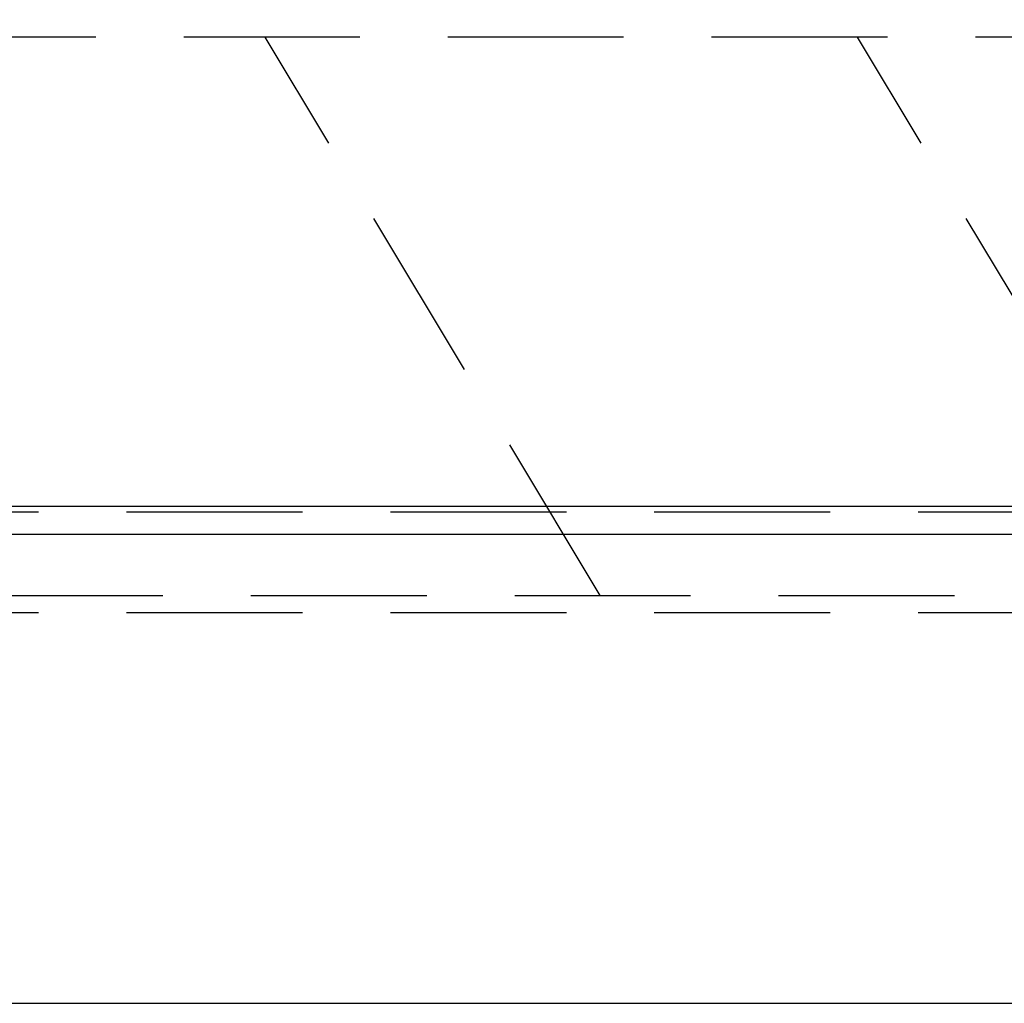
# Model space of a CAD drawing. Units: millimetres. Extents: x 188 to 6060, y -206 to 4222.
# Drawn here: x 2588 to 2764, y 2590 to 2766 of the extents above; entities that cross this region are included whole.
import ezdxf

# ---------------------------------------------------------------- set-up
doc = ezdxf.new("R2010")
doc.units = ezdxf.units.MM
doc.header["$LTSCALE"] = 3.75
doc.linetypes.add('HIDDEN', pattern=[12.6, 8.4, -4.2])
for name, color, linetype, lineweight in [('スイッチ', 4, 'Continuous', 9), ('メイン', 7, 'Continuous', 9), ('レイヤ10', 3, 'Continuous', 9), ('設備類', 134, 'Continuous', 9)]:
    doc.layers.add(name, color=color, linetype=linetype, lineweight=lineweight)
doc.styles.get("Standard").update_dxf_attribs({"font": 'txt', "bigfont": 'bigfont'})
doc.styles.add('ＭＳ ゴシック', font='txt')
doc.dimstyles.get("Standard").update_dxf_attribs({"dimtxt": 0.18, "dimasz": 0.18, "dimexe": 0.18, "dimexo": 0.0625, "dimgap": 0.09, "dimtad": 0, "dimtih": 1, "dimtoh": 1, "dimdec": 4, "dimzin": 0, "dimdsep": 46, "dimtxsty": 'Standard', "dimcen": 0.09, "dimadec": 0, "dimazin": 0, "dimtfac": 1, "dimtdec": 4, "dimtofl": 0, "dimtmove": 0, "dimatfit": 3, "dimfxl": 1, "dimtolj": 1, "dimtzin": 0, "dimarcsym": 0})

# ---------------------------------------------------------------- blocks, each defined once
blk = doc.blocks.new('*G54')
at = {"layer": 'レイヤ10', "color": 3, "linetype": 'HIDDEN', "lineweight": 30}
for p, q in [((2691.61, 2662.5), (2631.61, 2762.5)), ((2797.68, 2662.5), (2737.68, 2762.5))]:
    blk.add_line(p, q, dxfattribs=at)
blk = doc.blocks.new('*G56')
at = {"layer": 'レイヤ10', "color": 3, "linetype": 'HIDDEN', "lineweight": 30}
for p, q in [((3310.05, 2762.5), (2251.05, 2762.5)), ((2251.05, 2662.5), (3310.05, 2662.5))]:
    blk.add_line(p, q, dxfattribs=at)
blk = doc.blocks.new('_DOT')
at = {"color": 0}
blk.add_line((-0.5, 0), (-1, 0), dxfattribs=at)
at = {"color": 0, "const_width": 0.5}
blk.add_lwpolyline([(-0.25, 0, 1), (0.25, 0, 1)], format="xyb", close=True, dxfattribs=at)
blk = doc.blocks.new('Dim45')
at = {"layer": 'レイヤ10', "color": 3, "linetype": 'Continuous', "lineweight": 30}
for p, q in [((1357.05, 2692.5), (1357.05, 2985)), ((1361.05, 2719.13), (1361.05, 2985)), ((1357.05, 2970), (1857.3, 2970))]:
    blk.add_line(p, q, dxfattribs=at)
at = {"layer": 'レイヤ10', "color": 3, "linetype": 'Continuous', "lineweight": 30, "xscale": 9, "yscale": 9, "zscale": 9}
for p, rotation in [((1361.05, 2970), 359.9999999999997), ((1357.05, 2970), 179.9999999999998)]:
    blk.add_blockref('_DOT', p, dxfattribs=dict(at, rotation=rotation))
at = {"layer": 'レイヤ10', "color": 3, "linetype": 'Continuous', "lineweight": 9, "insert": (1384.8, 2970), "char_height": 52.5, "width": 2237.5, "attachment_point": 7, "style": 'ＭＳ ゴシック'}
blk.add_mtext('4 （幕板チリ寸法）', dxfattribs=at)
blk = doc.blocks.new('Dim64')
at = {"layer": '設備類', "color": 134, "linetype": 'Continuous', "lineweight": 30}
for p, q in [((2261.05, 2692.5), (2261.05, 2861.3)), ((2521.05, 2743.7), (2521.05, 2861.3)), ((2521.05, 2846.3), (2261.05, 2846.3))]:
    blk.add_line(p, q, dxfattribs=at)
at = {"layer": '設備類', "color": 134, "linetype": 'Continuous', "lineweight": 30, "xscale": 9, "yscale": 9, "zscale": 9}
for p, rotation in [((2261.05, 2846.3), 179.9999999999998), ((2521.05, 2846.3), 359.9999999999997)]:
    blk.add_blockref('_DOT', p, dxfattribs=dict(at, rotation=rotation))
at = {"layer": '設備類', "color": 134, "linetype": 'Continuous', "lineweight": 9, "insert": (2391.05, 2846.3), "char_height": 52.5, "width": 675, "attachment_point": 8, "style": 'ＭＳ ゴシック'}
blk.add_mtext('260', dxfattribs=at)

msp = doc.modelspace()

# ---------------------------------------------------------------- linework, layer by layer
at = {"layer": 'スイッチ', "color": 4, "linetype": 'Continuous', "lineweight": 30}
for p, q in [((2276.047, 2678.5), (3296.047, 2678.5)), ((2276.047, 2673.5), (3296.047, 2673.5))]:
    msp.add_line(p, q, dxfattribs=at)
at = {"layer": 'メイン', "color": 7, "linetype": 'HIDDEN', "lineweight": 30}
for p, q in [((2276.047, 2677.5), (3296.047, 2677.5)), ((2276.047, 2659.5), (3296.047, 2659.5)), ((2688.547, 2589.5), (2698.547, 2589.5))]:
    msp.add_line(p, q, dxfattribs=at)
at = {"layer": 'メイン', "color": 7, "linetype": 'Continuous', "lineweight": 30}
msp.add_line((2276.047, 2589.5), (3296.047, 2589.5), dxfattribs=at)

# ---------------------------------------------------------------- block references
for name in ['*G56', '*G54']:
    msp.add_blockref(name, (0, 0))

# ---------------------------------------------------------------- dimensions: what is measured, and where the dimension line sits
at = {"layer": 'レイヤ10', "color": 3, "linetype": 'Continuous', "lineweight": 30}
dim = msp.add_linear_dim(base=(1361.047, 2970), p1=(1357.047, 2677.5), p2=(1361.047, 2704.131), dimstyle='Standard', override={"dimscale": 1, "dimtxt": 52.5, "dimasz": 9, "dimexe": 15, "dimexo": 15, "dimgap": 0, "dimtad": 1, "dimtih": 0, "dimtoh": 0, "dimdec": 2, "dimzin": 8, "dimtxsty": 'ＭＳ ゴシック', "dimblk1": 'DOT', "dimblk2": 'DOT', "dimsah": 1, "dimse1": 0, "dimse2": 0, "dimtix": 0, "dimtofl": 1, "dimtmove": 1, "dimatfit": 2, "dimtzin": 8}, dxfattribs=at)
dim.commit()
dim.dimension.update_dxf_attribs({"geometry": 'Dim45', "text_midpoint": (1621.047, 2970), "dimtype": 160, "text_rotation": 360})
at = {"layer": '設備類', "color": 134, "linetype": 'Continuous', "lineweight": 30}
dim = msp.add_linear_dim(base=(2261.047, 2846.305), p1=(2521.047, 2728.7), p2=(2261.047, 2677.5), angle=180, dimstyle='Standard', override={"dimscale": 1, "dimtxt": 52.5, "dimasz": 9, "dimexe": 15, "dimexo": 15, "dimgap": 0, "dimtad": 1, "dimtih": 0, "dimtoh": 0, "dimdec": 2, "dimzin": 8, "dimtxsty": 'ＭＳ ゴシック', "dimblk1": 'DOT', "dimblk2": 'DOT', "dimsah": 1, "dimse1": 0, "dimse2": 0, "dimtix": 0, "dimtofl": 1, "dimtmove": 1, "dimatfit": 2, "dimtzin": 8}, dxfattribs=at)
dim.commit()
dim.dimension.update_dxf_attribs({"geometry": 'Dim64', "text_midpoint": (2391.047, 2846.305), "dimtype": 160, "text_rotation": 360})

doc.saveas('drawing.dxf')
